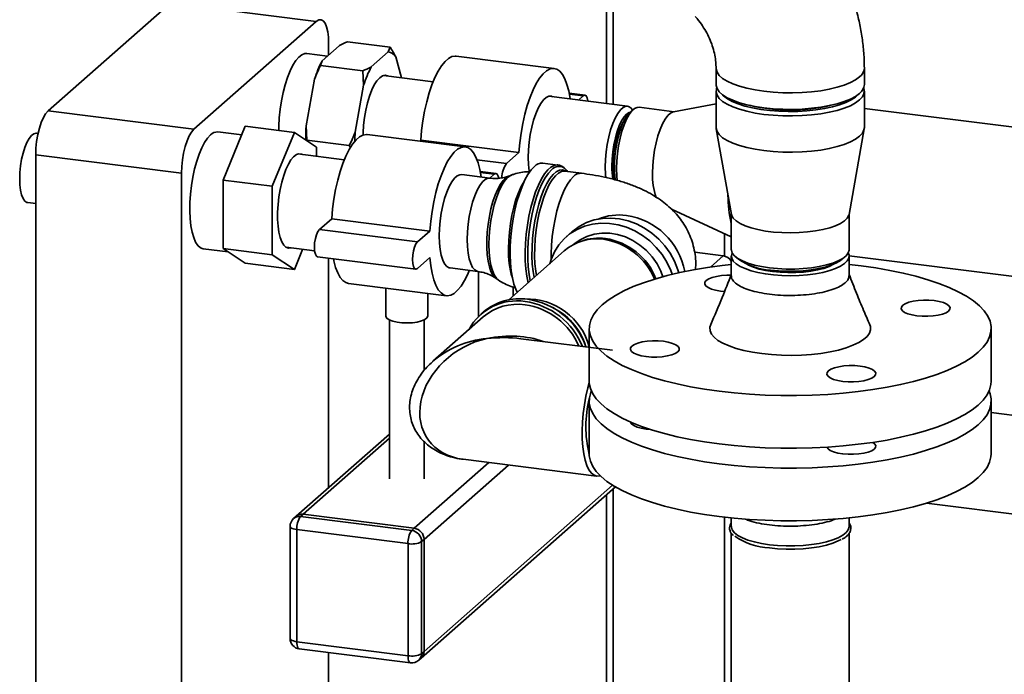
# Paper-space layout 'Blatt1' of a CAD drawing. Units: millimetres. Extents: x 0 to 5940, y 0 to 4200.
# Drawn here: x 4522 to 4804, y 1371 to 1558 of the extents above; entities that cross this region are included whole.
import ezdxf

# ---------------------------------------------------------------- set-up
doc = ezdxf.new("R2010")
doc.units = ezdxf.units.MM
doc.header["$LTSCALE"] = 10

psp = doc.layouts.new('Blatt1')

# ---------------------------------------------------------------- linework, layer by layer
at = {"color": 7, "linetype": 'Continuous', "lineweight": 35}
for p, q in [((4690.18, 1588.01), (4690.18, 1534.31)), ((4692.12, 1534.07), (4692.12, 1585.81)), ((4565.45, 1563.07), (4530.45, 1532.2)), ((4607.17, 1557.81), (4565.45, 1563.07)), ((4607.17, 1557.81), (4572.17, 1526.94)), ((4628.26, 1550.48), (4616.1, 1552.01)), ((4613.72, 1550.86), (4608.85, 1546.57)), ((4610.7, 1548.2), (4610.7, 1551.5)), ((4627.75, 1549.09), (4622.88, 1544.8)), ((4627.75, 1549.09), (4628.26, 1550.48)), ((4610.36, 1547.9), (4604.5, 1548.64)), ((4608.85, 1546.57), (4608.34, 1545.17)), ((4631.51, 1541.71), (4629.92, 1547.66)), ((4675.23, 1544.36), (4647.17, 1547.9)), ((4620.5, 1543.64), (4608.34, 1545.17)), ((4620.71, 1539.55), (4620.5, 1543.64)), ((4721.53, 1544.43), (4721.53, 1539.71)), ((4763.93, 1539.71), (4763.93, 1544.43)), ((4606.68, 1541.32), (4604.25, 1527.93)), ((4640.61, 1540.56), (4626.44, 1542.34)), ((4620.71, 1539.55), (4618.28, 1526.17)), ((4721.53, 1537.83), (4721.53, 1527.46)), ((4763.93, 1527.46), (4763.93, 1537.83)), ((4696.2, 1533.56), (4673.68, 1536.39)), ((4684.04, 1536.74), (4679.5, 1537.31)), ((4683.54, 1536.54), (4679.55, 1537.04)), ((4683.54, 1536.54), (4682.16, 1535.32)), ((4530.45, 1532.2), (4572.17, 1526.94)), ((4697.81, 1532.58), (4696.87, 1531.75)), ((4697.68, 1532.47), (4697.66, 1532.5)), ((4709.54, 1531.98), (4699.49, 1533.24)), ((4721.53, 1534.19), (4709.3, 1531.93)), ((4734.41, 1533.11), (4734.74, 1533.17)), ((4750.71, 1533.17), (4751.05, 1533.11)), ((4817.85, 1526.14), (4763.93, 1532.94)), ((4580.49, 1512.4), (4586.86, 1527.82)), ((4600.89, 1526.05), (4586.86, 1527.82)), ((4604.25, 1527.93), (4604.46, 1523.84)), ((4721.56, 1527.04), (4725.91, 1502.61)), ((4759.55, 1502.61), (4763.89, 1527.04)), ((4527.58, 1525.77), (4527.12, 1525.82)), ((4585.83, 1525.33), (4579.05, 1526.19)), ((4600.89, 1526.05), (4594.52, 1510.64)), ((4607.25, 1521.86), (4600.89, 1526.05)), ((4616.62, 1522.31), (4604.46, 1523.84)), ((4649.78, 1521.91), (4621.72, 1525.45)), ((4637.04, 1523.82), (4636.74, 1523.55)), ((4665.1, 1520.28), (4637.04, 1523.82)), ((4607.25, 1519.21), (4607.25, 1521.86)), ((4616.99, 1521.67), (4616.62, 1522.31)), ((4568.63, 1514.4), (4526.91, 1519.65)), ((4526.91, 1519.65), (4526.91, 1043.54)), ((4615.19, 1518.21), (4601.9, 1519.88)), ((4661.57, 1517.16), (4653.12, 1518.23)), ((4665.1, 1520.28), (4661.57, 1517.16)), ((4676.29, 1516.73), (4672, 1517.27)), ((4568.63, 1514.4), (4568.63, 1038.28)), ((4594.52, 1510.64), (4580.49, 1512.4)), ((4580.49, 1492.81), (4580.49, 1512.4)), ((4656.78, 1512.97), (4648.78, 1513.97)), ((4658.58, 1514.29), (4654.05, 1514.86)), ((4658.08, 1514.09), (4654.1, 1514.59)), ((4658.08, 1514.09), (4656.83, 1512.98)), ((4662.98, 1513.86), (4662.22, 1513.58)), ((4683.04, 1514.37), (4678.28, 1514.97)), ((4678.51, 1515.04), (4678.7, 1514.92)), ((4594.52, 1510.64), (4594.52, 1491.04)), ((4524.62, 1505.98), (4526.91, 1505.69)), ((4708.79, 1504.08), (4725.88, 1496.18)), ((4611.58, 1501.37), (4608.05, 1498.25)), ((4639.65, 1497.83), (4611.58, 1501.37)), ((4725.88, 1502.78), (4725.88, 1492.57)), ((4759.58, 1492.57), (4759.58, 1502.78)), ((4636.11, 1494.71), (4608.05, 1498.25)), ((4639.65, 1497.83), (4636.11, 1494.71)), ((4680.3, 1497.62), (4678.68, 1496.19)), ((4723.92, 1490.69), (4723.92, 1497.08)), ((4574.83, 1492.75), (4581.94, 1491.86)), ((4594.52, 1491.04), (4580.49, 1492.81)), ((4586.86, 1488.62), (4580.49, 1492.81)), ((4598.54, 1493.19), (4606.7, 1492.16)), ((4683.09, 1494.98), (4682.45, 1494.76)), ((4594.52, 1491.04), (4600.89, 1486.86)), ((4600.89, 1486.86), (4603.26, 1492.6)), ((4607.55, 1490.51), (4635.61, 1486.97)), ((4610.7, 1424.45), (4610.7, 1490.11)), ((4636.11, 1487.17), (4639.65, 1490.29)), ((4678.11, 1492.2), (4662.2, 1478.16)), ((4723.57, 1490.76), (4715.41, 1491.79)), ((4719.91, 1487.54), (4723.57, 1490.76)), ((4725.88, 1490.69), (4725.88, 1485.03)), ((4726.96, 1490.59), (4727.9, 1489.76)), ((4757.55, 1489.76), (4758.49, 1490.59)), ((4759.58, 1490.75), (4812.55, 1484.07)), ((4759.58, 1485.03), (4759.58, 1490.69)), ((4600.89, 1486.86), (4586.86, 1488.62)), ((4645.42, 1487.29), (4653.41, 1486.28)), ((4763.06, 1487.87), (4759.58, 1488.27)), ((4653.52, 1486.24), (4653.52, 1473.33)), ((4658.53, 1484.34), (4659.21, 1483.87)), ((4616.35, 1482.88), (4644.42, 1479.35)), ((4627.07, 1481.53), (4627.07, 1473.55)), ((4663.52, 1479.33), (4663.52, 1481.82)), ((4639.07, 1473.55), (4639.07, 1480.02)), ((4654.9, 1473.26), (4640.53, 1460.59)), ((4654.95, 1474.63), (4654.24, 1474.01)), ((4628.07, 1472.45), (4628.07, 1426.97)), ((4638.07, 1458), (4638.07, 1472.45)), ((4685.23, 1469.94), (4685.23, 1454.86)), ((4800.23, 1454.86), (4800.23, 1469.94)), ((4691.89, 1463.75), (4665.71, 1467.05)), ((4685.58, 1451.32), (4685.8, 1452.16)), ((4685.23, 1449.2), (4685.23, 1434.12)), ((4800.23, 1434.12), (4800.23, 1449.2)), ((4970.22, 1424.5), (4800.23, 1445.92)), ((4628.07, 1439.76), (4601.39, 1416.24)), ((4603.37, 1416.82), (4628.07, 1438.59)), ((4638.07, 1426.97), (4638.07, 1437.53)), ((4635.18, 1412.81), (4656.51, 1431.62)), ((4637.99, 1409.63), (4662.12, 1430.91)), ((4649.17, 1432.54), (4687.35, 1427.73)), ((4637.99, 1377.57), (4691.92, 1425.14)), ((4637.16, 1375.67), (4692.71, 1424.66)), ((4690.18, 1422.43), (4690.18, 1296.52)), ((4692.12, 1297.35), (4692.12, 1424.14)), ((4781.71, 1420.03), (4966.72, 1396.72)), ((4603.37, 1416.82), (4602.67, 1416.19)), ((4635.18, 1412.81), (4603.37, 1416.82)), ((4601.39, 1416.24), (4600.68, 1415.61)), ((4602.67, 1416.19), (4634.47, 1412.19)), ((4723.92, 1263.76), (4723.92, 1416.01)), ((4725.88, 1415.79), (4725.88, 1413.38)), ((4759.58, 1413.38), (4759.58, 1415.79)), ((4599.67, 1413.36), (4599.67, 1381.31)), ((4633.41, 1408.42), (4601.61, 1412.43)), ((4601.61, 1412.43), (4601.61, 1380.37)), ((4634.47, 1412.19), (4635.18, 1412.81)), ((4725.88, 1411.41), (4725.88, 1244.61)), ((4759.58, 1244.61), (4759.58, 1411.4)), ((4633.41, 1376.37), (4633.41, 1408.42)), ((4637.99, 1409.63), (4637.28, 1409)), ((4637.28, 1409), (4637.28, 1376.95)), ((4637.99, 1377.57), (4637.99, 1409.63)), ((4601.61, 1380.37), (4633.41, 1376.37)), ((4602.29, 1378.33), (4634.1, 1374.32)), ((4610.7, 1096.6), (4610.7, 1377.27)), ((4637.28, 1376.95), (4637.99, 1377.57)), ((4636.46, 1375.05), (4637.16, 1375.67))]:
    psp.add_line(p, q, dxfattribs=at)
at = {"color": 7, "linetype": 'Continuous', "lineweight": 35, "flags": 128}
for points in [[(4610.7, 1551.5), (4610.64, 1553.28), (4610.44, 1554.87), (4610.11, 1556.21), (4609.67, 1557.26), (4609.13, 1557.96), (4608.52, 1558.29), (4607.86, 1558.24), (4607.17, 1557.81)], [(4604.5, 1548.64), (4603.9, 1548.62), (4603.05, 1548.28), (4602.18, 1547.6), (4601.31, 1546.59), (4600.47, 1545.26), (4599.67, 1543.64), (4598.93, 1541.78), (4598.26, 1539.71), (4597.68, 1537.47), (4597.2, 1535.11), (4596.83, 1532.69), (4596.58, 1530.24), (4596.45, 1527.84), (4596.44, 1526.61)], [(4647.17, 1547.9), (4646.94, 1547.91), (4645.98, 1547.76), (4644.99, 1547.23), (4643.99, 1546.35), (4643, 1545.13), (4642.04, 1543.59), (4641.12, 1541.75), (4640.25, 1539.65), (4639.46, 1537.33), (4638.76, 1534.81), (4638.16, 1532.16), (4637.66, 1529.41), (4637.29, 1526.61), (4637.04, 1523.82)], [(4679.77, 1535.63), (4679.75, 1535.78), (4679.38, 1537.91), (4678.88, 1539.79), (4678.28, 1541.38), (4677.58, 1542.66), (4676.79, 1543.59), (4675.93, 1544.17), (4675.01, 1544.38), (4674.04, 1544.22), (4673.05, 1543.7), (4672.05, 1542.82), (4671.06, 1541.6), (4670.1, 1540.05), (4669.18, 1538.22), (4668.32, 1536.12), (4667.53, 1533.79), (4666.82, 1531.28), (4666.22, 1528.63), (4665.73, 1525.88), (4665.35, 1523.08), (4665.1, 1520.28)], [(4721.53, 1544.43), (4721.54, 1544.21), (4721.8, 1543.29), (4722.43, 1542.38), (4723.4, 1541.52), (4724.71, 1540.7), (4726.32, 1539.95), (4728.21, 1539.28), (4730.35, 1538.69), (4732.71, 1538.2), (4735.23, 1537.82), (4737.88, 1537.55), (4740.62, 1537.39), (4743.39, 1537.36), (4746.15, 1537.45), (4748.85, 1537.66), (4751.45, 1537.99), (4753.9, 1538.42), (4756.15, 1538.96), (4758.18, 1539.59), (4759.94, 1540.3), (4761.41, 1541.09), (4762.56, 1541.93)], [(4721.53, 1544.41), (4721.54, 1544.21), (4721.8, 1543.29), (4722.43, 1542.38), (4723.4, 1541.52), (4724.71, 1540.7), (4726.32, 1539.95), (4728.21, 1539.28), (4730.35, 1538.69), (4732.71, 1538.2), (4735.23, 1537.82), (4737.88, 1537.55), (4740.62, 1537.39), (4743.39, 1537.36), (4746.15, 1537.45), (4748.85, 1537.66), (4751.45, 1537.99), (4753.9, 1538.42), (4756.15, 1538.96), (4758.18, 1539.59), (4759.94, 1540.3), (4761.41, 1541.09), (4762.56, 1541.93)], [(4627.52, 1542.21), (4626.86, 1542.39), (4626.1, 1542.23), (4625.31, 1541.71), (4624.53, 1540.85), (4623.77, 1539.66), (4623.05, 1538.19), (4622.39, 1536.46), (4621.82, 1534.53), (4621.33, 1532.46), (4620.96, 1530.28), (4620.7, 1528.08), (4620.58, 1525.9), (4620.56, 1525.32)], [(4721.53, 1539.71), (4721.54, 1539.49), (4721.8, 1538.57), (4722.43, 1537.67), (4723.4, 1536.81), (4724.71, 1535.99), (4726.32, 1535.24), (4728.21, 1534.56), (4730.35, 1533.97), (4732.71, 1533.48), (4735.23, 1533.1), (4737.88, 1532.83), (4740.62, 1532.68), (4743.39, 1532.65), (4746.15, 1532.74), (4748.85, 1532.95), (4751.45, 1533.27), (4753.9, 1533.71), (4756.15, 1534.24), (4758.18, 1534.87), (4759.94, 1535.59), (4761.41, 1536.37), (4762.56, 1537.21)], [(4763.74, 1538.77), (4763.92, 1538.05), (4763.82, 1537.12), (4763.37, 1536.21), (4762.56, 1535.33), (4761.41, 1534.49), (4759.94, 1533.7), (4758.18, 1532.99), (4756.15, 1532.36), (4753.9, 1531.82), (4751.45, 1531.39), (4748.85, 1531.06), (4746.15, 1530.85), (4743.39, 1530.76), (4740.62, 1530.8), (4737.88, 1530.95), (4735.23, 1531.22), (4732.71, 1531.6), (4730.35, 1532.09), (4728.21, 1532.68), (4726.32, 1533.35), (4724.71, 1534.1), (4723.4, 1534.92), (4722.43, 1535.79), (4721.8, 1536.69), (4721.54, 1537.61), (4721.63, 1538.53), (4721.72, 1538.77)], [(4674.76, 1536.26), (4674.46, 1536.38), (4673.72, 1536.4), (4672.95, 1536.06), (4672.16, 1535.37), (4671.39, 1534.34), (4670.64, 1533.01), (4669.95, 1531.4), (4669.33, 1529.57), (4668.8, 1527.56), (4668.37, 1525.43), (4668.05, 1523.23), (4667.86, 1521.03), (4667.8, 1518.89), (4667.86, 1516.86), (4668.05, 1515), (4668.09, 1514.74)], [(4684.9, 1534.98), (4684.88, 1535.12), (4684.68, 1535.99), (4684.37, 1536.55), (4683.98, 1536.74), (4683.54, 1536.54)], [(4723.41, 1536.8), (4723.69, 1536.52), (4724.76, 1535.7), (4726.14, 1534.92), (4727.83, 1534.22), (4729.78, 1533.6), (4731.96, 1533.07), (4734.34, 1532.64), (4736.86, 1532.33), (4739.49, 1532.12), (4742.18, 1532.04), (4744.87, 1532.07), (4747.53, 1532.23), (4750.1, 1532.5), (4752.55, 1532.89), (4754.81, 1533.37), (4756.86, 1533.96), (4758.66, 1534.63), (4760.17, 1535.37), (4761.37, 1536.18), (4762.04, 1536.8)], [(4526.91, 1519.65), (4526.98, 1521.55), (4527.18, 1523.5), (4527.51, 1525.42), (4527.95, 1527.23), (4528.48, 1528.88), (4529.1, 1530.29), (4529.76, 1531.41), (4530.45, 1532.2)], [(4689.81, 1516.15), (4689.88, 1518.28), (4690.07, 1520.46), (4690.38, 1522.64), (4690.81, 1524.76), (4691.34, 1526.75), (4691.95, 1528.57), (4692.64, 1530.16), (4693.38, 1531.49), (4694.14, 1532.51), (4694.92, 1533.2), (4695.69, 1533.53), (4696.43, 1533.51), (4697.12, 1533.12), (4697.66, 1532.5)], [(4699.49, 1533.24), (4698.98, 1533.22), (4698.2, 1532.88), (4697.42, 1532.19), (4696.64, 1531.16), (4695.9, 1529.83), (4695.21, 1528.22), (4694.59, 1526.39), (4694.06, 1524.38), (4693.63, 1522.24), (4693.31, 1520.05), (4693.12, 1517.85), (4693.05, 1515.7), (4693.12, 1513.67), (4693.25, 1512.24)], [(4691.75, 1516.44), (4691.81, 1518.43), (4692, 1520.48), (4692.31, 1522.52), (4692.73, 1524.48), (4693.24, 1526.32), (4693.84, 1527.96), (4694.5, 1529.37), (4695.21, 1530.49), (4695.94, 1531.31), (4696.67, 1531.78), (4697.02, 1531.88)], [(4692.73, 1512.39), (4692.61, 1513.3), (4692.49, 1515.15), (4692.49, 1517.14), (4692.61, 1519.22), (4692.86, 1521.31), (4693.23, 1523.37), (4693.7, 1525.33), (4694.26, 1527.14), (4694.89, 1528.75), (4695.58, 1530.1), (4696.31, 1531.17), (4696.87, 1531.75)], [(4703.34, 1514.41), (4703.41, 1516.55), (4703.6, 1518.75), (4703.92, 1520.95), (4704.35, 1523.08), (4704.88, 1525.09), (4705.5, 1526.92), (4706.19, 1528.53), (4706.93, 1529.86), (4707.71, 1530.89), (4708.49, 1531.59), (4709.27, 1531.92), (4709.3, 1531.93)], [(4572.17, 1526.94), (4571.48, 1526.15), (4570.81, 1525.03), (4570.2, 1523.62), (4569.67, 1521.98), (4569.23, 1520.16), (4568.9, 1518.24), (4568.7, 1516.3), (4568.63, 1514.4)], [(4763.93, 1527.46), (4763.82, 1526.75), (4763.37, 1525.84), (4762.56, 1524.96), (4761.41, 1524.12), (4759.94, 1523.33), (4758.18, 1522.62), (4756.15, 1521.99), (4753.9, 1521.45), (4751.45, 1521.02), (4748.85, 1520.69), (4746.15, 1520.48), (4743.39, 1520.39), (4740.62, 1520.42), (4737.88, 1520.58), (4735.23, 1520.85), (4732.71, 1521.23), (4730.35, 1521.72), (4728.21, 1522.31), (4726.32, 1522.98), (4724.71, 1523.73), (4723.4, 1524.55), (4722.43, 1525.41), (4721.8, 1526.31), (4721.54, 1527.23), (4721.53, 1527.46)], [(4522.33, 1512.79), (4522.4, 1514.63), (4522.58, 1516.51), (4522.89, 1518.38), (4523.31, 1520.15), (4523.82, 1521.77), (4524.4, 1523.18), (4525.03, 1524.33), (4525.7, 1525.17), (4526.37, 1525.68), (4527.02, 1525.83), (4527.12, 1525.82)], [(4576.94, 1525.35), (4576.07, 1524.42), (4575.22, 1523.17), (4574.41, 1521.62), (4573.65, 1519.82), (4572.97, 1517.79), (4572.36, 1515.59), (4571.86, 1513.26), (4571.46, 1510.85), (4571.18, 1508.4), (4571.02, 1505.98), (4570.99, 1503.64), (4571.08, 1501.42), (4571.3, 1499.37), (4571.64, 1497.53), (4572.1, 1495.95), (4572.65, 1494.66), (4573.3, 1493.68), (4574.02, 1493.04), (4574.81, 1492.75), (4574.83, 1492.75)], [(4621.72, 1525.45), (4621.49, 1525.46), (4620.52, 1525.31), (4619.53, 1524.78), (4618.54, 1523.9), (4617.55, 1522.68), (4616.58, 1521.14), (4615.66, 1519.3), (4614.8, 1517.2), (4614.01, 1514.88), (4613.31, 1512.36), (4612.7, 1509.71), (4612.21, 1506.96), (4611.83, 1504.16), (4611.58, 1501.37)], [(4654.3, 1513.28), (4654.3, 1513.33), (4653.92, 1515.46), (4653.43, 1517.34), (4652.83, 1518.93), (4652.12, 1520.21), (4651.33, 1521.14), (4650.47, 1521.72), (4649.55, 1521.93), (4648.59, 1521.77), (4647.6, 1521.25), (4646.6, 1520.37), (4645.61, 1519.15), (4644.64, 1517.6), (4643.72, 1515.77), (4642.86, 1513.67), (4642.07, 1511.34), (4641.37, 1508.83), (4640.76, 1506.18), (4640.27, 1503.43), (4639.9, 1500.63), (4639.65, 1497.83)], [(4603.23, 1519.71), (4602.95, 1519.85), (4602.22, 1519.95), (4601.47, 1519.69), (4600.69, 1519.09), (4599.93, 1518.17), (4599.18, 1516.94), (4598.48, 1515.44), (4597.85, 1513.7), (4597.29, 1511.78), (4596.82, 1509.72), (4596.46, 1507.58), (4596.22, 1505.4), (4596.09, 1503.26), (4596.09, 1501.19), (4596.22, 1499.27), (4596.46, 1497.52), (4596.82, 1496.01), (4597.29, 1494.77), (4597.85, 1493.84), (4598.48, 1493.23), (4599.18, 1492.96), (4599.87, 1493.02)], [(4664.67, 1480.34), (4664.25, 1481.18), (4663.7, 1482.69), (4663.25, 1484.46), (4662.92, 1486.47), (4662.7, 1488.69), (4662.61, 1491.07), (4662.64, 1493.56), (4662.8, 1496.14), (4663.07, 1498.74), (4663.46, 1501.33), (4663.96, 1503.85), (4664.56, 1506.27), (4665.25, 1508.53), (4666.01, 1510.6), (4666.84, 1512.45), (4667.71, 1514.03), (4668.62, 1515.32), (4669.55, 1516.3)], [(4667.74, 1483.05), (4667.36, 1484.9), (4667.09, 1487.02), (4666.93, 1489.32), (4666.9, 1491.76), (4666.99, 1494.3), (4667.21, 1496.9), (4667.54, 1499.5), (4667.99, 1502.06), (4668.54, 1504.53), (4669.18, 1506.88), (4669.91, 1509.05), (4670.71, 1511.01), (4671.56, 1512.73), (4672.45, 1514.17), (4673.37, 1515.31), (4674.3, 1516.13), (4675.22, 1516.61), (4676.11, 1516.75), (4676.24, 1516.74)], [(4674.5, 1515.4), (4673.57, 1514.41), (4672.65, 1513.1), (4671.77, 1511.49), (4670.95, 1509.62), (4670.18, 1507.51), (4669.5, 1505.21), (4668.91, 1502.76), (4668.43, 1500.21), (4668.06, 1497.6), (4667.81, 1494.98), (4667.68, 1492.41), (4667.68, 1489.92), (4667.81, 1487.57), (4668.06, 1485.39), (4668.39, 1483.62)], [(4669.45, 1484.55), (4669.16, 1486.24), (4668.94, 1488.4), (4668.85, 1490.72), (4668.88, 1493.17), (4669.03, 1495.7), (4669.32, 1498.25), (4669.71, 1500.78), (4670.22, 1503.24), (4670.83, 1505.57), (4671.53, 1507.74), (4672.3, 1509.71), (4673.13, 1511.42), (4674, 1512.86), (4674.9, 1513.99), (4675.81, 1514.79), (4676.71, 1515.25), (4677.58, 1515.35), (4678.41, 1515.1), (4678.51, 1515.04)], [(4679.02, 1514.83), (4678.81, 1515.12), (4678.14, 1515.81)], [(4689.97, 1513.06), (4689.88, 1514.13), (4689.81, 1516.15)], [(4524.62, 1505.98), (4524.4, 1506.03), (4523.82, 1506.41), (4523.31, 1507.14), (4522.89, 1508.18), (4522.58, 1509.5), (4522.4, 1511.06), (4522.33, 1512.79)], [(4648.78, 1513.97), (4648.26, 1513.95), (4647.49, 1513.61), (4646.7, 1512.92), (4645.93, 1511.89), (4645.19, 1510.56), (4644.5, 1508.95), (4643.88, 1507.12), (4643.34, 1505.11), (4642.91, 1502.98), (4642.6, 1500.78), (4642.41, 1498.58), (4642.34, 1496.44), (4642.41, 1494.41), (4642.6, 1492.55), (4642.91, 1490.91), (4643.34, 1489.53), (4643.88, 1488.46), (4644.5, 1487.72), (4645.19, 1487.33), (4645.42, 1487.29)], [(4653.41, 1486.28), (4653.18, 1486.32), (4652.49, 1486.71), (4651.87, 1487.45), (4651.34, 1488.52), (4650.91, 1489.9), (4650.6, 1491.54), (4650.4, 1493.4), (4650.34, 1495.43), (4650.4, 1497.57), (4650.6, 1499.77), (4650.91, 1501.97), (4651.34, 1504.1), (4651.87, 1506.11), (4652.49, 1507.94), (4653.18, 1509.55), (4653.93, 1510.89), (4654.7, 1511.91), (4655.49, 1512.61), (4656.26, 1512.94), (4656.78, 1512.97)], [(4662.22, 1513.58), (4661.43, 1513.12), (4660.62, 1512.32), (4659.82, 1511.21), (4659.06, 1509.81), (4658.35, 1508.15), (4657.71, 1506.27), (4657.14, 1504.22), (4656.68, 1502.05), (4656.32, 1499.8), (4656.08, 1497.52), (4655.95, 1495.28), (4655.95, 1493.12), (4656.08, 1491.1), (4656.32, 1489.25), (4656.68, 1487.63), (4657.14, 1486.28), (4657.71, 1485.22), (4658.35, 1484.48), (4658.53, 1484.34)], [(4656.54, 1493.97), (4656.61, 1496.24), (4656.79, 1498.56), (4657.11, 1500.89), (4657.53, 1503.17), (4658.06, 1505.34), (4658.68, 1507.36), (4659.38, 1509.18), (4660.13, 1510.75), (4660.93, 1512.05), (4661.76, 1513.03), (4662.59, 1513.67), (4662.98, 1513.86)], [(4659.38, 1512.96), (4659.23, 1513.54), (4658.91, 1514.1), (4658.52, 1514.29), (4658.08, 1514.09)], [(4678.28, 1514.97), (4678.21, 1514.98), (4677.35, 1514.88), (4676.46, 1514.43), (4675.57, 1513.64), (4674.68, 1512.53), (4673.82, 1511.11), (4673.01, 1509.42), (4672.25, 1507.49), (4671.56, 1505.35), (4670.96, 1503.05), (4670.46, 1500.64), (4670.07, 1498.15), (4669.8, 1495.64), (4669.64, 1493.15), (4669.61, 1490.74), (4669.7, 1488.45), (4669.92, 1486.33), (4670.11, 1485.14)], [(4674.37, 1489.88), (4674.37, 1491.34), (4674.46, 1493.79), (4674.68, 1496.29), (4675.01, 1498.8), (4675.46, 1501.26), (4676.01, 1503.62), (4676.65, 1505.84), (4677.38, 1507.88), (4678.17, 1509.7), (4679.01, 1511.26), (4679.88, 1512.52), (4680.77, 1513.48)], [(4666.76, 1512.28), (4666.59, 1512.02), (4665.77, 1510.55), (4664.99, 1508.81), (4664.29, 1506.83), (4663.66, 1504.67), (4663.13, 1502.37), (4662.7, 1499.97), (4662.39, 1497.53), (4662.2, 1495.1), (4662.14, 1492.73)], [(4710.89, 1485.91), (4710.62, 1486.79), (4709.66, 1489.18), (4708.41, 1491.47), (4706.89, 1493.6), (4705.13, 1495.54), (4703.16, 1497.26), (4701.01, 1498.71), (4698.72, 1499.89), (4696.33, 1500.76), (4693.89, 1501.32), (4691.44, 1501.55), (4689.02, 1501.44), (4686.68, 1501), (4684.46, 1500.24), (4682.39, 1499.17), (4680.52, 1497.81), (4680.3, 1497.62)], [(4759.55, 1502.61), (4759.48, 1502.35), (4759.05, 1501.54), (4758.26, 1500.77), (4757.14, 1500.04), (4755.72, 1499.37), (4754.02, 1498.77), (4752.08, 1498.27), (4749.94, 1497.87), (4747.64, 1497.57), (4745.25, 1497.39), (4742.79, 1497.33), (4740.34, 1497.38), (4737.94, 1497.56), (4735.63, 1497.85), (4733.48, 1498.25), (4731.53, 1498.75), (4729.82, 1499.33), (4728.38, 1500), (4727.24, 1500.73), (4726.44, 1501.5), (4725.99, 1502.31), (4725.91, 1502.61)], [(4673.93, 1488.5), (4674.32, 1489.73), (4675.27, 1491.88), (4676.52, 1493.85), (4678.04, 1495.6), (4679.81, 1497.1), (4681.78, 1498.31), (4683.93, 1499.23), (4686.22, 1499.83), (4688.6, 1500.1), (4691.04, 1500.04), (4693.49, 1499.65), (4695.91, 1498.94), (4698.26, 1497.91), (4700.48, 1496.59), (4702.55, 1495), (4704.42, 1493.17), (4706.06, 1491.13), (4707.45, 1488.91), (4708.56, 1486.57), (4708.97, 1485.46)], [(4608.05, 1498.25), (4607.61, 1497.68), (4607.22, 1496.79), (4606.9, 1495.68), (4606.7, 1494.46), (4606.63, 1493.23), (4606.7, 1492.12), (4606.9, 1491.25), (4607.22, 1490.69), (4607.55, 1490.51)], [(4680.71, 1493.99), (4680.86, 1494.12), (4682.61, 1495.36), (4684.55, 1496.31), (4686.64, 1496.94), (4688.83, 1497.24), (4691.09, 1497.21), (4693.36, 1496.84), (4695.59, 1496.14), (4697.74, 1495.13), (4699.76, 1493.83), (4701.61, 1492.27), (4703.24, 1490.47), (4704.63, 1488.49), (4705.74, 1486.35), (4706.34, 1484.79)], [(4636.11, 1494.71), (4635.67, 1494.14), (4635.28, 1493.26), (4634.97, 1492.15), (4634.77, 1490.92), (4634.7, 1489.69), (4634.77, 1488.59), (4634.97, 1487.72), (4635.28, 1487.16), (4635.67, 1486.97), (4636.11, 1487.17)], [(4659.2, 1483.88), (4658.68, 1484.35), (4658.06, 1485.28), (4657.53, 1486.52), (4657.11, 1488.05), (4656.79, 1489.83), (4656.61, 1491.82), (4656.54, 1493.97)], [(4612.09, 1489.94), (4612.21, 1489.33), (4612.7, 1487.45), (4613.31, 1485.86), (4614.01, 1484.59), (4614.8, 1483.66), (4615.66, 1483.08), (4616.35, 1482.88)], [(4639.65, 1490.29), (4639.9, 1487.93), (4640.27, 1485.79), (4640.76, 1483.92), (4641.37, 1482.33), (4642.07, 1481.05), (4642.86, 1480.12), (4643.72, 1479.54), (4644.64, 1479.33), (4645.61, 1479.49), (4646.6, 1480.01), (4647.6, 1480.89), (4648.59, 1482.11), (4649.55, 1483.66), (4650.47, 1485.49), (4650.94, 1486.59)], [(4725.88, 1492.57), (4725.89, 1492.34), (4726.17, 1491.53), (4726.8, 1490.74), (4727.77, 1489.98), (4729.06, 1489.29), (4730.64, 1488.66), (4732.48, 1488.11), (4734.54, 1487.66), (4736.77, 1487.32)], [(4726.12, 1491.63), (4725.89, 1490.87), (4725.99, 1490.05), (4726.44, 1489.24), (4727.24, 1488.47), (4728.38, 1487.74), (4729.82, 1487.08), (4731.53, 1486.49), (4733.48, 1485.99), (4735.63, 1485.59), (4737.94, 1485.3), (4740.34, 1485.13), (4742.79, 1485.07), (4745.25, 1485.13), (4747.64, 1485.31), (4749.94, 1485.61), (4752.08, 1486.01), (4754.02, 1486.52), (4755.72, 1487.11), (4757.14, 1487.78), (4758.26, 1488.51), (4759.05, 1489.29), (4759.48, 1490.09), (4759.56, 1490.91), (4759.34, 1491.63)], [(4736.77, 1487.32), (4739.13, 1487.09), (4741.56, 1486.97), (4744.02, 1486.97), (4746.45, 1487.09), (4748.81, 1487.33), (4751.03, 1487.68), (4753.08, 1488.14), (4754.9, 1488.69), (4756.47, 1489.32), (4757.74, 1490.02), (4758.7, 1490.78), (4759.31, 1491.57), (4759.57, 1492.39), (4759.58, 1492.57)], [(4725.88, 1488.27), (4723.25, 1487.98), (4719.07, 1487.41), (4715.03, 1486.74), (4711.16, 1485.97), (4707.49, 1485.09), (4704.03, 1484.12), (4700.81, 1483.07), (4697.85, 1481.93), (4695.17, 1480.72), (4692.78, 1479.44), (4690.7, 1478.11), (4688.94, 1476.72), (4687.51, 1475.29), (4686.42, 1473.83), (4685.68, 1472.35), (4685.29, 1470.85), (4685.25, 1469.34), (4685.57, 1467.84), (4686.24, 1466.35), (4687.26, 1464.89), (4688.62, 1463.45), (4690.32, 1462.06), (4692.34, 1460.71), (4694.66, 1459.42), (4697.29, 1458.2), (4700.19, 1457.05), (4703.36, 1455.97), (4706.77, 1454.99), (4710.4, 1454.09), (4714.23, 1453.3), (4718.24, 1452.6), (4722.4, 1452.02), (4726.68, 1451.54), (4731.06, 1451.18), (4735.52, 1450.93), (4740.01, 1450.8), (4744.53, 1450.79), (4749.03, 1450.89), (4753.5, 1451.12), (4757.89, 1451.46), (4762.2, 1451.91), (4766.38, 1452.48), (4770.42, 1453.15), (4774.29, 1453.92), (4777.96, 1454.8), (4781.42, 1455.77), (4784.64, 1456.82), (4787.6, 1457.96), (4790.28, 1459.17), (4792.67, 1460.45), (4794.75, 1461.78), (4796.51, 1463.17), (4797.94, 1464.6), (4799.03, 1466.06), (4799.77, 1467.54), (4800.16, 1469.04), (4800.2, 1470.55), (4799.88, 1472.05), (4799.21, 1473.53), (4798.19, 1475), (4796.83, 1476.44), (4795.13, 1477.83), (4793.12, 1479.18), (4790.79, 1480.47), (4788.16, 1481.69), (4785.26, 1482.84), (4782.09, 1483.92), (4778.68, 1484.9), (4775.05, 1485.8), (4771.22, 1486.59), (4767.21, 1487.29), (4763.06, 1487.87)], [(4730.37, 1488.32), (4730.82, 1488.08), (4732.19, 1487.49), (4733.82, 1486.98), (4735.67, 1486.56), (4737.69, 1486.24), (4739.84, 1486.04), (4742.05, 1485.94), (4744.29, 1485.97), (4746.49, 1486.1), (4748.59, 1486.36), (4750.55, 1486.72), (4752.32, 1487.17), (4753.85, 1487.72), (4755.08, 1488.32)], [(4757.55, 1489.76), (4757.09, 1489.4), (4755.93, 1488.71), (4754.48, 1488.08), (4752.76, 1487.54), (4750.82, 1487.09), (4748.7, 1486.74), (4746.45, 1486.49), (4744.11, 1486.37), (4741.74, 1486.36), (4739.4, 1486.46), (4737.12, 1486.69)], [(4725.88, 1485.18), (4724.63, 1485.18), (4723.09, 1485.08), (4721.66, 1484.86), (4720.41, 1484.55), (4719.41, 1484.15), (4718.69, 1483.68), (4718.31, 1483.18), (4718.27, 1482.65), (4718.58, 1482.14), (4719.22, 1481.66), (4720.17, 1481.25), (4721.37, 1480.91), (4722.77, 1480.67), (4723.96, 1480.56)], [(4788.01, 1474.95), (4788.4, 1475.45), (4788.44, 1475.98), (4788.13, 1476.49), (4787.48, 1476.97), (4786.53, 1477.38), (4785.33, 1477.72), (4783.94, 1477.96), (4782.42, 1478.08), (4780.85, 1478.1), (4779.32, 1477.99), (4777.89, 1477.78), (4776.64, 1477.46), (4775.63, 1477.06), (4774.91, 1476.6), (4774.53, 1476.09), (4774.49, 1475.57), (4774.8, 1475.06), (4775.45, 1474.58), (4776.39, 1474.16), (4777.59, 1473.83), (4778.99, 1473.59), (4780.51, 1473.46), (4782.07, 1473.45), (4783.61, 1473.55), (4785.04, 1473.77), (4786.29, 1474.08), (4787.3, 1474.48), (4788.01, 1474.95)], [(4639.07, 1473.55), (4639.06, 1473.46), (4638.8, 1472.97), (4638.18, 1472.51), (4637.24, 1472.12), (4636.04, 1471.82), (4634.65, 1471.62), (4633.16, 1471.55), (4631.66, 1471.61), (4630.26, 1471.79), (4629.03, 1472.07), (4628.05, 1472.46), (4627.39, 1472.91), (4627.08, 1473.4), (4627.07, 1473.55)], [(4720, 1471.12), (4719.75, 1470.31), (4719.8, 1469.34), (4720.2, 1468.39), (4720.97, 1467.46), (4722.07, 1466.57), (4723.5, 1465.74), (4725.24, 1464.97), (4727.25, 1464.27), (4729.5, 1463.67), (4731.96, 1463.17), (4734.59, 1462.77), (4737.36, 1462.49), (4740.2, 1462.32), (4743.09, 1462.28), (4745.97, 1462.35), (4748.79, 1462.55), (4751.53, 1462.86), (4754.12, 1463.28), (4756.53, 1463.81), (4758.73, 1464.44), (4760.68, 1465.15), (4762.34, 1465.94), (4763.69, 1466.79), (4764.71, 1467.69), (4765.38, 1468.63), (4765.7, 1469.58), (4765.66, 1470.55), (4765.51, 1471.01)], [(4697.44, 1464.94), (4697.06, 1464.43), (4697.02, 1463.91), (4697.33, 1463.4), (4697.97, 1462.92), (4698.92, 1462.51), (4700.12, 1462.17), (4701.52, 1461.93), (4703.03, 1461.8), (4704.6, 1461.79), (4706.14, 1461.9), (4707.57, 1462.11), (4708.82, 1462.43), (4709.82, 1462.83), (4710.54, 1463.29), (4710.92, 1463.8), (4710.96, 1464.32), (4710.65, 1464.83), (4710.01, 1465.31), (4709.06, 1465.72), (4707.86, 1466.06), (4706.47, 1466.3), (4704.95, 1466.43), (4703.38, 1466.44), (4701.84, 1466.34), (4700.41, 1466.12), (4699.16, 1465.81), (4698.16, 1465.41), (4697.44, 1464.94)], [(4757.74, 1454.85), (4759.26, 1454.72), (4760.82, 1454.71), (4762.36, 1454.81), (4763.79, 1455.03), (4765.04, 1455.34), (4766.05, 1455.74), (4766.76, 1456.21), (4767.15, 1456.71), (4767.19, 1457.24), (4766.88, 1457.75), (4766.23, 1458.22), (4765.28, 1458.64), (4764.08, 1458.98), (4762.69, 1459.22), (4761.17, 1459.34), (4759.6, 1459.36), (4758.07, 1459.25), (4756.64, 1459.04), (4755.39, 1458.72), (4754.38, 1458.32), (4753.66, 1457.86), (4753.28, 1457.35), (4753.24, 1456.83), (4753.55, 1456.32), (4754.2, 1455.84), (4755.14, 1455.42), (4756.34, 1455.09), (4757.74, 1454.85)], [(4688.38, 1427.86), (4688.29, 1427.82), (4687.43, 1427.72), (4686.61, 1427.97), (4685.85, 1428.57), (4685.17, 1429.5), (4684.57, 1430.74), (4684.07, 1432.28), (4683.67, 1434.08), (4683.4, 1436.11), (4683.24, 1438.32), (4683.21, 1440.68), (4683.3, 1443.14), (4683.52, 1445.65), (4683.86, 1448.15), (4684.3, 1450.62), (4684.85, 1452.98), (4685.24, 1454.39)], [(4685.23, 1454.86), (4685.25, 1454.26), (4685.57, 1452.76), (4686.24, 1451.27), (4687.26, 1449.8), (4688.62, 1448.37), (4690.32, 1446.97), (4692.34, 1445.63), (4694.66, 1444.34), (4697.29, 1443.11), (4700.19, 1441.96), (4703.36, 1440.89), (4706.77, 1439.9), (4710.4, 1439.01), (4714.23, 1438.21), (4718.24, 1437.52), (4722.4, 1436.93), (4726.68, 1436.45), (4731.06, 1436.09), (4735.52, 1435.84), (4740.01, 1435.71), (4744.53, 1435.7), (4749.03, 1435.81), (4753.5, 1436.03), (4757.89, 1436.37), (4762.2, 1436.83), (4766.38, 1437.39), (4770.42, 1438.06), (4774.29, 1438.84), (4777.96, 1439.71), (4781.42, 1440.68), (4784.64, 1441.74), (4787.6, 1442.87), (4790.28, 1444.09), (4792.67, 1445.36), (4794.75, 1446.7), (4796.51, 1448.08), (4797.94, 1449.51), (4799.03, 1450.97), (4799.77, 1452.46), (4800.16, 1453.96), (4800.23, 1454.86)], [(4685.86, 1452.03), (4685.68, 1451.61), (4685.29, 1450.11), (4685.25, 1448.6), (4685.57, 1447.1), (4686.24, 1445.61), (4687.26, 1444.15), (4688.62, 1442.71), (4690.32, 1441.32), (4692.34, 1439.97), (4694.66, 1438.68), (4697.29, 1437.46), (4700.19, 1436.3), (4703.36, 1435.23), (4706.77, 1434.25), (4710.4, 1433.35), (4714.23, 1432.55), (4718.24, 1431.86), (4722.4, 1431.27), (4726.68, 1430.8), (4731.06, 1430.43), (4735.52, 1430.19), (4740.01, 1430.06), (4744.53, 1430.05), (4749.03, 1430.15), (4753.5, 1430.38), (4757.89, 1430.72), (4762.2, 1431.17), (4766.38, 1431.73), (4770.42, 1432.41), (4774.29, 1433.18), (4777.96, 1434.06), (4781.42, 1435.03), (4784.64, 1436.08), (4787.6, 1437.22), (4790.28, 1438.43), (4792.67, 1439.71), (4794.75, 1441.04), (4796.51, 1442.43), (4797.94, 1443.85), (4799.03, 1445.31), (4799.77, 1446.8), (4800.16, 1448.3), (4800.2, 1449.8), (4799.88, 1451.3), (4799.6, 1452.03)], [(4702.77, 1441.08), (4701.52, 1441.19), (4700.12, 1441.43), (4698.92, 1441.77), (4697.97, 1442.18), (4697.33, 1442.66), (4697.02, 1443.17), (4697, 1443.24)], [(4766.39, 1437.39), (4766.88, 1437.01), (4767.19, 1436.49), (4767.15, 1435.97), (4766.76, 1435.47), (4766.05, 1435), (4765.04, 1434.6), (4763.79, 1434.29), (4762.36, 1434.07), (4760.82, 1433.97), (4759.26, 1433.98), (4757.74, 1434.11), (4756.34, 1434.35), (4755.14, 1434.68), (4754.2, 1435.1), (4753.55, 1435.57), (4753.26, 1436.02)], [(4685.23, 1434.12), (4685.25, 1433.52), (4685.57, 1432.02), (4686.24, 1430.53), (4687.26, 1429.06), (4688.62, 1427.63), (4690.32, 1426.23), (4692.34, 1424.89), (4694.66, 1423.6), (4697.29, 1422.37), (4700.19, 1421.22), (4703.36, 1420.15), (4706.77, 1419.16), (4710.4, 1418.27), (4714.23, 1417.47), (4718.24, 1416.78), (4722.4, 1416.19), (4726.68, 1415.71), (4731.06, 1415.35), (4735.52, 1415.1), (4740.01, 1414.97), (4744.53, 1414.96), (4749.03, 1415.07), (4753.5, 1415.29), (4757.89, 1415.63), (4762.2, 1416.08), (4766.38, 1416.65), (4770.42, 1417.32), (4774.29, 1418.1), (4777.96, 1418.97), (4781.42, 1419.94), (4784.64, 1421), (4787.6, 1422.13), (4790.28, 1423.34), (4792.67, 1424.62), (4794.75, 1425.96), (4796.51, 1427.34), (4797.94, 1428.77), (4799.03, 1430.23), (4799.77, 1431.71), (4800.16, 1433.21), (4800.23, 1434.12)], [(4601.61, 1412.43), (4601.08, 1412.52), (4600.61, 1412.63), (4600.23, 1412.78), (4599.93, 1412.95), (4599.75, 1413.14), (4599.67, 1413.33), (4599.67, 1413.36)], [(4736.77, 1408.12), (4734.54, 1408.47), (4732.48, 1408.92), (4730.64, 1409.46), (4729.06, 1410.09), (4727.77, 1410.79), (4726.8, 1411.54), (4726.17, 1412.33), (4725.89, 1413.15), (4725.88, 1413.38)], [(4759.58, 1413.38), (4759.57, 1413.19), (4759.31, 1412.38), (4758.7, 1411.58), (4757.74, 1410.83), (4756.47, 1410.13), (4754.9, 1409.49), (4753.08, 1408.94), (4751.03, 1408.49), (4748.81, 1408.14), (4746.45, 1407.9), (4744.02, 1407.78), (4741.56, 1407.77), (4739.13, 1407.89), (4736.77, 1408.12)], [(4757.35, 1409.64), (4756.47, 1409.18), (4754.9, 1408.55), (4753.08, 1408), (4751.03, 1407.55), (4748.81, 1407.2), (4746.45, 1406.96), (4744.02, 1406.83), (4741.56, 1406.83), (4739.13, 1406.95), (4736.77, 1407.18)], [(4601.61, 1380.37), (4601.08, 1380.46), (4600.61, 1380.58), (4600.23, 1380.73), (4599.93, 1380.9), (4599.75, 1381.08), (4599.67, 1381.28), (4599.67, 1381.31)], [(4602.29, 1378.33), (4602.26, 1378.34), (4602.08, 1378.44), (4601.92, 1378.65), (4601.79, 1378.96), (4601.69, 1379.36), (4601.63, 1379.84), (4601.61, 1380.37)], [(4634.1, 1374.32), (4634.07, 1374.33), (4633.88, 1374.43), (4633.72, 1374.64), (4633.59, 1374.95), (4633.49, 1375.35), (4633.43, 1375.83), (4633.41, 1376.37)]]:
    psp.add_lwpolyline(points, dxfattribs=at)
at = {"color": 7, "linetype": 'Continuous', "lineweight": 35}
for centre, radius, start, end in [((4627.28, 1546.02), 3.1, 31.9275, 81.4079), ((4636.29, 1532.16), 30.99, 152.3014, 162.8209), ((4650.32, 1530.39), 30.99, 152.3014, 162.8209), ((4760.55, 1544.65), 3.39, 306.4119, 356.1402), ((4760.55, 1544.65), 3.39, 306.4125, 356.1333), ((4760.55, 1539.94), 3.39, 306.4119, 356.1402), ((4742.73, 1582.34), 49.91, 256.5126, 283.4874), ((4715.62, 1517.73), 23.54, 149.1235, 182.3809), ((4657.95, 1524.49), 53.82, 176.3311, 180.6223), ((4578.87, 1523.55), 2.64, 86.1443, 136.9421), ((4673.46, 1522.66), 55.29, 176.3657, 179.1311), ((4667.72, 1512.82), 7.53, 144.7871, 178.0929), ((4671.81, 1514.15), 3.12, 86.5796, 136.5067), ((4676.54, 1513.66), 2.69, 53.3681, 139.418), ((4714.03, 1516.2), 22.29, 179.3912, 189.316), ((4711.15, 1516.45), 19.05, 179.1111, 192.0686), ((4682.86, 1511.51), 2.86, 86.3918, 136.7146), ((4722.21, 1513.64), 18.88, 177.6633, 199.2945), ((4760.73, 1508.19), 35.8, 180.1462, 193.2046), ((4693.81, 1486.76), 15.68, 82.3314, 112.4295), ((4693.03, 1482.64), 19.87, 10.4974, 81.6844), ((4687.34, 1481.48), 14.14, 81.7779, 130.7249), ((4687.96, 1481.29), 14.54, 82.3554, 109.5518), ((4687.2, 1477.51), 18.38, 21.3805, 81.598), ((4686.76, 1491.84), 24.64, 177.9255, 197.4073), ((4686.65, 1477.03), 18.64, 22.2254, 81.6567), ((4723.1, 1487.53), 3.26, 31.7642, 81.7931), ((4738.07, 1504.89), 18.23, 236.099, 267.0311), ((4664.54, 1462.37), 15.51, 81.2096, 151.8207), ((4664.76, 1461.8), 15.11, 81.8139, 130.6889), ((4665.35, 1462.53), 15.96, 81.8311, 130.6717), ((4667.44, 1460.03), 18.39, 14.6765, 91.948), ((4663.87, 1456.94), 20.98, 22.0741, 81.6805), ((4664.03, 1457.08), 19.88, 23.3215, 81.6721), ((4664.58, 1457.56), 20.99, 20.0476, 81.6787), ((4666.44, 1459.24), 18.69, 17.171, 65.6482), ((4718.17, 1441.88), 33.89, 166.1081, 193.5387), ((4603.02, 1414.34), 2.5, 81.8416, 130.6612), ((4602.67, 1413.36), 3, 131.4096, 180), ((4602.31, 1413.72), 2.5, 81.8416, 130.6612), ((4607.5, 1412.8), 5.91, 144.9309, 183.5931), ((4639.31, 1408.79), 5.91, 144.9309, 183.5931), ((4634, 1408.94), 3.28, 1.0587, 81.7605), ((4634.71, 1409.57), 3.28, 1.0587, 81.7605), ((4634.52, 1414.22), 5.91, 259.2261, 297.8883), ((4737.76, 1426.38), 19.22, 235.4753, 267.0515), ((4602.67, 1381.31), 3, 180, 262.8192), ((4635.48, 1377.53), 2.5, 312.158, 0.9777), ((4634.52, 1382.17), 5.91, 259.2261, 297.8883), ((4634.47, 1377.3), 3, 262.8192, 311.4096), ((4634.78, 1376.91), 2.5, 312.158, 0.9777)]:
    psp.add_arc(centre, radius, start, end, dxfattribs=at)
for major_axis, ratio, start_param, end_param in [((24.38, 8.56), 0.640559, 0.650812, 1.349604), ((27.45, 4.77), 0.608445, 1.104007, 1.465374), ((16.9, 11.67), 0.778423, 1.077519, 3.857744), ((21.43, 5.22), 0.76667, 1.386028, 2.171426), ((21.43, 5.22), 0.76667, 2.171426, 2.181736)]:
    psp.add_ellipse((4655.95, 1449.98), major_axis=major_axis, ratio=ratio, start_param=start_param, end_param=end_param, dxfattribs=at)
for points, knots in [([(4763.93, 1544.43), (4763.91, 1545.34), (4763.88, 1547.7), (4763.56, 1551.49), (4762.92, 1555.78), (4761.96, 1560.04), (4760.72, 1564.26), (4759.18, 1568.39), (4757.36, 1572.44), (4755.26, 1576.37), (4752.9, 1580.16), (4750.29, 1583.82), (4748.35, 1586.11), (4747.37, 1587.26)], [0, 0, 0, 0, 0.059594, 0.152675, 0.245907, 0.339392, 0.433103, 0.527018, 0.62111, 0.715356, 0.809732, 0.904216, 1, 1, 1, 1]), ([(4715.57, 1559.22), (4715.79, 1558.96), (4716.54, 1558.09), (4717.68, 1556.53), (4718.9, 1554.5), (4719.89, 1552.41), (4720.66, 1550.29), (4721.19, 1548.17), (4721.48, 1546.2), (4721.51, 1544.99), (4721.53, 1544.43)], [0, 0, 0, 0, 0.05879, 0.19499, 0.331279, 0.467758, 0.604671, 0.742352, 0.881264, 1, 1, 1, 1]), ([(4616.1, 1552.01), (4615.32, 1551.66), (4614.5, 1551.28), (4613.76, 1550.88), (4613.72, 1550.86)], [0, 0, 0, 0, 0.942314, 1, 1, 1, 1]), ([(4628.26, 1550.48), (4628.56, 1550), (4629.15, 1549.07), (4629.66, 1548.12), (4629.92, 1547.66)], [0, 0, 0, 0, 0.511569, 1, 1, 1, 1]), ([(4608.34, 1545.17), (4608.04, 1544.52), (4607.44, 1543.25), (4606.93, 1541.95), (4606.68, 1541.32)], [0, 0, 0, 0, 0.511569, 1, 1, 1, 1]), ([(4620.5, 1543.64), (4621.27, 1544), (4622.1, 1544.38), (4622.84, 1544.78), (4622.88, 1544.8)], [0, 0, 0, 0, 0.942314, 1, 1, 1, 1]), ([(4616.62, 1522.31), (4616.92, 1522.96), (4617.52, 1524.23), (4618.03, 1525.53), (4618.28, 1526.17)], [0, 0, 0, 0, 0.511569, 1, 1, 1, 1]), ([(4677.95, 1515.98), (4677.76, 1516.12), (4677.31, 1516.47), (4676.7, 1516.71), (4676.3, 1516.71), (4676.22, 1516.71)], [0, 0, 0, 0, 0.373416, 0.86768, 1, 1, 1, 1]), ([(4662.15, 1513.58), (4661.77, 1513.44), (4660.85, 1513.11), (4659.15, 1512.88), (4657.69, 1512.82), (4656.91, 1512.97), (4656.78, 1512.99)], [0, 0, 0, 0, 0.238015, 0.580713, 0.928971, 1, 1, 1, 1]), ([(4668.13, 1514.8), (4668.02, 1514.81), (4667.21, 1514.84), (4665.73, 1514.62), (4664.1, 1514.28), (4663.21, 1513.92), (4662.95, 1513.82)], [0, 0, 0, 0, 0.0597457, 0.4573025, 0.8422025, 1, 1, 1, 1]), ([(4715.64, 1486.79), (4715.68, 1487.61), (4715.75, 1489.29), (4715.46, 1491.79), (4714.89, 1494.24), (4714.06, 1496.57), (4712.98, 1498.76), (4711.69, 1500.8), (4710.19, 1502.7), (4708.49, 1504.44), (4706.6, 1506.06), (4704.48, 1507.55), (4702.09, 1508.95), (4699.38, 1510.24), (4696.36, 1511.42), (4693.08, 1512.44), (4689.67, 1513.27), (4686.32, 1513.92), (4684.08, 1514.23), (4683.04, 1514.37)], [0, 0, 0, 0, 0.049882, 0.101595, 0.152447, 0.202731, 0.25277, 0.302936, 0.353691, 0.405635, 0.459578, 0.51659, 0.577998, 0.645043, 0.717729, 0.793101, 0.8667, 0.937713, 1, 1, 1, 1]), ([(4653.41, 1486.26), (4653.97, 1486.17), (4655.14, 1485.99), (4656.76, 1485.37), (4657.91, 1484.79), (4658.39, 1484.42), (4658.47, 1484.36)], [0, 0, 0, 0, 0.296789, 0.624565, 0.935629, 1, 1, 1, 1]), ([(4725.88, 1485.4), (4725.02, 1483.2), (4723.12, 1478.34), (4721.1, 1473.67), (4720, 1471.12)], [0, 0, 0, 0, 0.45331, 1, 1, 1, 1]), ([(4725.92, 1485.03), (4725.91, 1484.97), (4725.81, 1484.55), (4726.24, 1483.75), (4727.26, 1482.7), (4728.93, 1481.74), (4731.12, 1480.91), (4733.75, 1480.23), (4736.73, 1479.74), (4739.94, 1479.45), (4743.26, 1479.38), (4746.55, 1479.52), (4749.7, 1479.88), (4752.59, 1480.43), (4755.09, 1481.16), (4757.12, 1482.04), (4758.58, 1483.03), (4759.45, 1484.04), (4759.51, 1484.72), (4759.53, 1485.03)], [0, 0, 0, 0, 0.009955, 0.072455, 0.134955, 0.197455, 0.259955, 0.322455, 0.384955, 0.447455, 0.509955, 0.572455, 0.634955, 0.697455, 0.759955, 0.822455, 0.884955, 0.947455, 1, 1, 1, 1]), ([(4765.51, 1471.01), (4764.91, 1472.38), (4763.6, 1475.4), (4761.59, 1480.21), (4760.27, 1483.62), (4759.58, 1485.4)], [0, 0, 0, 0, 0.285864, 0.627339, 1, 1, 1, 1]), ([(4659.14, 1483.93), (4659.17, 1483.9), (4659.74, 1483.44), (4661, 1482.77), (4662.63, 1482.02), (4663.7, 1481.76), (4664.1, 1481.66)], [0, 0, 0, 0, 0.022841, 0.3981559, 0.7749682, 1, 1, 1, 1]), ([(4640.41, 1460.45), (4639.86, 1459.94), (4638.69, 1458.86), (4637.17, 1456.99), (4635.86, 1454.94), (4634.87, 1452.83), (4634.2, 1450.68), (4633.85, 1448.54), (4633.83, 1446.43), (4634.12, 1444.38), (4634.72, 1442.42), (4635.6, 1440.59), (4636.76, 1438.89), (4638.16, 1437.35), (4639.82, 1435.98), (4641.72, 1434.8), (4643.84, 1433.82), (4646.19, 1433.08), (4648, 1432.66), (4649.03, 1432.57), (4649.2, 1432.56)], [0, 0, 0, 0, 0.056009, 0.118783, 0.178837, 0.236584, 0.292472, 0.346944, 0.400427, 0.453358, 0.506186, 0.559282, 0.613237, 0.668675, 0.726222, 0.786448, 0.849807, 0.916557, 0.98669, 1, 1, 1, 1]), ([(4725.88, 1414.37), (4725.76, 1414.19), (4725.48, 1413.76), (4725.33, 1412.98), (4725.46, 1412.13), (4725.83, 1411.37), (4726.25, 1410.94), (4726.44, 1410.76)], [0, 0, 0, 0, 0.158595, 0.373725, 0.601213, 0.826858, 1, 1, 1, 1]), ([(4729.89, 1415.44), (4730.31, 1415.27), (4731.43, 1414.81), (4733.75, 1414.23), (4735.76, 1413.93), (4736.77, 1413.78)], [0, 0, 0, 0, 0.230451, 0.615225, 1, 1, 1, 1]), ([(4736.77, 1413.78), (4737.82, 1413.67), (4739.93, 1413.45), (4743.26, 1413.39), (4746.55, 1413.53), (4749.71, 1413.88), (4752.56, 1414.44), (4754.58, 1414.98), (4755.44, 1415.37), (4755.64, 1415.46)], [0, 0, 0, 0, 0.158332, 0.316664, 0.474996, 0.633329, 0.791661, 0.949993, 1, 1, 1, 1]), ([(4757.59, 1409.7), (4757.69, 1409.75), (4758.22, 1410.02), (4758.93, 1410.6), (4759.65, 1411.4), (4760.05, 1412.27), (4760.11, 1413.15), (4759.94, 1413.87), (4759.66, 1414.25), (4759.58, 1414.36)], [0, 0, 0, 0, 0.040601, 0.228427, 0.417214, 0.581139, 0.755458, 0.922851, 1, 1, 1, 1])]:
    psp.add_open_spline(points, degree=3, knots=knots, dxfattribs=at)

doc.saveas('drawing.dxf')
